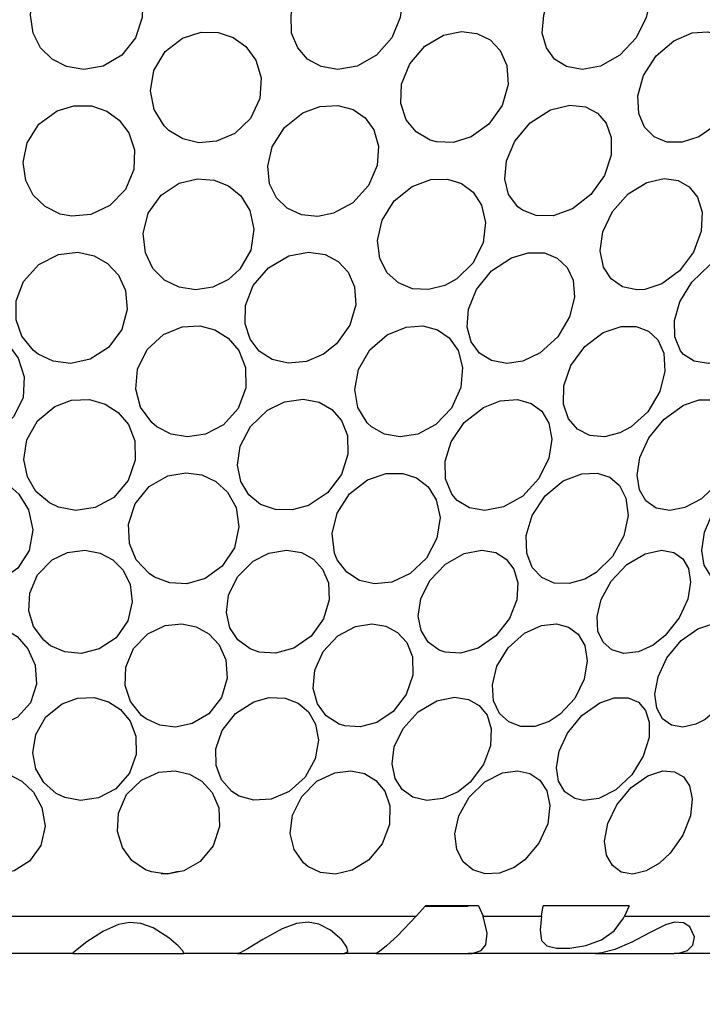
# Model space of a CAD drawing. Units: inches. Extents: x 0.5 to 10.9, y 0.1 to 17.
# Drawn here: x 5.9 to 6, y 1.9 to 2.1 of the extents above; entities that cross this region are included whole.
import ezdxf

# ---------------------------------------------------------------- set-up
doc = ezdxf.new("R2010")
doc.units = ezdxf.units.IN
doc.header["$LTSCALE"] = 0.75
doc.header["$MEASUREMENT"] = 0
doc.layers.add('Layer 1', color=7, linetype='Continuous')

msp = doc.modelspace()

# ---------------------------------------------------------------- hatches: boundary and pattern name
h = msp.add_hatch()
h.set_pattern_fill('EARTH', color=256, scale=1.25, angle=35, style=0)
h.paths.add_polyline_path([(6.30711, 7.81406), (6.50929, 7.8635), (6.9319, 7.89869), (7.33439, 7.91377), (7.97836, 7.95902), (8.38588, 8.01936), (8.69781, 8.02941), (9.03489, 8.13499), (9.18582, 8.09477), (9.18079, 7.54675), (9.12682, 6.66187), (9.16693, 5.62629), (9.19373, 4.73593), (9.18705, 4.19476), (9.12019, 3.59345), (9.10681, 3.21184), (9.05332, 2.84437), (9.01321, 2.41678), (8.5519, 2.02927), (8.03042, 1.64844), (6.60638, 1.44132), (5.59685, 1.40124), (4.65418, 1.44132), (3.69813, 1.78206), (3.22345, 1.94909), (2.77552, 3.0114), (2.44033, 4.02254), (2.38016, 4.51026), (2.27988, 5.0648), (2.15285, 5.71288), (2.02582, 6.28746), (1.82492, 7.2446), (1.74469, 7.77241), (2.74085, 7.74569), (3.52307, 7.77909), (4.04455, 7.8125), (4.55266, 7.8459), (4.96048, 7.88599), (5.44461, 7.84606), (5.44461, 1.74251), (6.30711, 1.74251)])
edge = h.paths.add_edge_path(flags=17)
edge.add_line((6.3063, 2.14761), (6.49125, 2.24736))
edge.add_line((6.49125, 2.24736), (6.58718, 2.24736))
edge.add_line((6.58718, 2.24736), (6.58718, 2.21373))
edge.add_line((6.58718, 2.21373), (7.293, 2.21373))
edge.add_line((7.293, 2.21373), (7.293, 2.42553))
edge.add_line((7.293, 2.42553), (6.58718, 2.42553))
edge.add_line((6.58718, 2.42553), (6.58718, 2.34539))
edge.add_line((6.58718, 2.34539), (6.50114, 2.34539))
edge.add_line((6.50114, 2.34539), (6.3063, 2.23591))
edge.add_line((6.3063, 2.23591), (6.3063, 2.14638))
edge.add_line((6.3063, 3.30391), (6.47713, 3.39221))
edge.add_line((6.47713, 3.39221), (6.58718, 3.39221))
edge.add_line((6.58718, 3.39221), (6.58718, 3.2971))
edge.add_line((6.58718, 3.2971), (7.45993, 3.2971))
edge.add_line((7.45993, 3.2971), (7.45993, 3.62082))
edge.add_line((7.45993, 3.62082), (6.58718, 3.62082))
edge.add_line((6.58718, 3.62082), (6.58718, 3.50169))
edge.add_line((6.58718, 3.50169), (6.50114, 3.50169))
edge.add_line((6.50114, 3.50169), (6.3063, 3.39221))
edge.add_line((6.3063, 3.39221), (6.3063, 3.30268))
edge.add_line((5.44461, 4.79366), (5.29342, 4.70536))
edge.add_line((5.29342, 4.70536), (5.16374, 4.70536))
edge.add_line((5.16374, 4.70536), (5.16374, 4.91257))
edge.add_line((5.16374, 4.91257), (4.26728, 4.91257))
edge.add_line((4.26728, 4.91257), (4.26728, 4.38286))
edge.add_line((4.26728, 4.38286), (5.16374, 4.38286))
edge.add_line((5.16374, 4.38286), (5.16374, 4.62566))
edge.add_line((5.16374, 4.62566), (5.29342, 4.62566))
edge.add_line((5.29342, 4.62566), (5.44461, 4.70536))
edge.add_line((5.44461, 4.70536), (5.44461, 4.79488))
edge.add_line((5.44461, 6.13395), (5.22009, 6.23377))
edge.add_line((5.22009, 6.23377), (5.16374, 6.23377))
edge.add_line((5.16374, 6.23377), (5.16374, 6.44099))
edge.add_line((5.16374, 6.44099), (4.26728, 6.44099))
edge.add_line((4.26728, 6.44099), (4.26728, 5.91128))
edge.add_line((4.26728, 5.91128), (5.16374, 5.91128))
edge.add_line((5.16374, 5.91128), (5.16374, 6.15407))
edge.add_line((5.16374, 6.15407), (5.29342, 6.02947))
edge.add_line((5.29342, 6.02947), (5.44461, 5.88929))
edge.add_line((5.44461, 5.88929), (5.44461, 6.13518))

# ---------------------------------------------------------------- linework, layer by layer
at = {"layer": 'Layer 1', "color": 7, "lineweight": 25}
for points in [[(5.90986, 2.07116), (5.90982, 2.0699), (5.909, 2.06732), (5.90723, 2.0651), (5.90485, 2.06371), (5.90239, 2.06329), (5.90018, 2.06364), (5.89833, 2.06459), (5.89688, 2.06603), (5.89592, 2.06793), (5.89559, 2.07023), (5.89568, 2.07116)], [(5.94293, 2.07116), (5.94276, 2.0699), (5.94168, 2.06732), (5.93972, 2.0651), (5.93725, 2.06371), (5.9348, 2.06329), (5.93267, 2.06364), (5.93095, 2.06459), (5.92968, 2.06603), (5.92891, 2.06793), (5.92884, 2.07023), (5.92902, 2.07116)], [(5.97443, 2.07116), (5.97414, 2.0699), (5.97287, 2.06732), (5.97078, 2.0651), (5.96832, 2.06371), (5.96597, 2.06329), (5.96399, 2.06364), (5.96246, 2.06459), (5.96142, 2.06603), (5.96089, 2.06793), (5.96107, 2.07023), (5.96135, 2.07116)], [(5.91325, 2.05549), (5.91266, 2.05607), (5.91136, 2.05817), (5.9109, 2.06054), (5.91134, 2.06313), (5.91278, 2.06556), (5.91499, 2.06728), (5.91737, 2.06804), (5.91954, 2.06802), (5.92143, 2.06738), (5.92306, 2.06622), (5.92433, 2.06449), (5.92501, 2.06221), (5.92484, 2.05958), (5.92364, 2.05703), (5.92165, 2.05512), (5.91932, 2.05411), (5.91706, 2.05393), (5.91502, 2.05442), (5.91325, 2.05549)], [(5.9474, 2.05403), (5.94659, 2.05425), (5.94478, 2.0553), (5.94352, 2.05687), (5.94285, 2.05893), (5.94294, 2.0614), (5.94397, 2.06399), (5.94591, 2.06624), (5.9483, 2.06764), (5.9506, 2.06811), (5.95256, 2.06786), (5.95422, 2.06705), (5.95553, 2.0657), (5.95637, 2.06379), (5.95652, 2.06135), (5.95576, 2.05869), (5.95406, 2.0563), (5.95181, 2.05468), (5.9495, 2.05396), (5.9474, 2.05403)], [(5.98422, 2.0576), (5.98277, 2.05599), (5.98086, 2.05468), (5.97873, 2.05398), (5.97679, 2.05401), (5.97517, 2.05468), (5.97394, 2.05591), (5.97319, 2.05768), (5.97308, 2.05993), (5.9738, 2.0625), (5.97541, 2.06502), (5.97767, 2.06695), (5.98001, 2.06794), (5.98203, 2.06808), (5.98366, 2.06758), (5.98493, 2.06655), (5.9858, 2.06497), (5.98609, 2.06281), (5.9856, 2.06023), (5.98422, 2.0576)], [(5.90086, 2.04454), (5.89939, 2.04482), (5.89744, 2.04577), (5.89594, 2.04724), (5.89497, 2.04912), (5.89463, 2.0514), (5.89514, 2.05393), (5.89664, 2.0563), (5.89897, 2.058), (5.9011, 2.05865), (5.90336, 2.05862), (5.90531, 2.05797), (5.90691, 2.05682), (5.90814, 2.05517), (5.90884, 2.05302), (5.90876, 2.0505), (5.9077, 2.04795), (5.90573, 2.04591), (5.90327, 2.04477), (5.90086, 2.04454)], [(5.93424, 2.04492), (5.93225, 2.04453), (5.93018, 2.04474), (5.92835, 2.04557), (5.92697, 2.04691), (5.92609, 2.0487), (5.92585, 2.05092), (5.92643, 2.05341), (5.92798, 2.05586), (5.93035, 2.05774), (5.93252, 2.05855), (5.93482, 2.05869), (5.93675, 2.05815), (5.93827, 2.0571), (5.93939, 2.05556), (5.93998, 2.05351), (5.93982, 2.05104), (5.93872, 2.04845), (5.93673, 2.04627), (5.93424, 2.04492)], [(5.95835, 2.04531), (5.95778, 2.04573), (5.95659, 2.04733), (5.9561, 2.04929), (5.95631, 2.05161), (5.95738, 2.05412), (5.95936, 2.05647), (5.96192, 2.05811), (5.96439, 2.05871), (5.96641, 2.0585), (5.96794, 2.0577), (5.96905, 2.05641), (5.96968, 2.05461), (5.96968, 2.05234), (5.96883, 2.04976), (5.96709, 2.0473), (5.96474, 2.04549), (5.96228, 2.04461), (5.96009, 2.04462), (5.95835, 2.04531)], [(5.92231, 2.03777), (5.92086, 2.03647), (5.91886, 2.03547), (5.91664, 2.03514), (5.91454, 2.03547), (5.9127, 2.0364), (5.91121, 2.03789), (5.91024, 2.03989), (5.90996, 2.04232), (5.91061, 2.04492), (5.91226, 2.04723), (5.91455, 2.04875), (5.91691, 2.04933), (5.91902, 2.04915), (5.92085, 2.04841), (5.92241, 2.04713), (5.92358, 2.04528), (5.9241, 2.0429), (5.92371, 2.04023), (5.92231, 2.03777)], [(5.94998, 2.03654), (5.94847, 2.03571), (5.94639, 2.03518), (5.94434, 2.03528), (5.94254, 2.03603), (5.94111, 2.03732), (5.94016, 2.03915), (5.93988, 2.04145), (5.94047, 2.04403), (5.94201, 2.0465), (5.94427, 2.04835), (5.94668, 2.04922), (5.9488, 2.04928), (5.95058, 2.04872), (5.95206, 2.04762), (5.95314, 2.04597), (5.95365, 2.04376), (5.95333, 2.04114), (5.95203, 2.03855), (5.94998, 2.03654)], [(5.97396, 2.0352), (5.97295, 2.03514), (5.97112, 2.03552), (5.96968, 2.03653), (5.9687, 2.03806), (5.96829, 2.04012), (5.96861, 2.04257), (5.96985, 2.04516), (5.97187, 2.04742), (5.97425, 2.04885), (5.97644, 2.04934), (5.97823, 2.0491), (5.97965, 2.04831), (5.98071, 2.04697), (5.9813, 2.04507), (5.98117, 2.04265), (5.9802, 2.03997), (5.97839, 2.03757), (5.97616, 2.03593), (5.97396, 2.0352)], [(5.89657, 2.02693), (5.89595, 2.02741), (5.89449, 2.02922), (5.89375, 2.03133), (5.89376, 2.03373), (5.89471, 2.03623), (5.89663, 2.03839), (5.89916, 2.03966), (5.90162, 2.03995), (5.9037, 2.03949), (5.90543, 2.03851), (5.9068, 2.03704), (5.90771, 2.03506), (5.90794, 2.03265), (5.90724, 2.03007), (5.90556, 2.02778), (5.90322, 2.02629), (5.90073, 2.02576), (5.89847, 2.02603), (5.89657, 2.02693)], [(5.93465, 2.02824), (5.93298, 2.02692), (5.93082, 2.026), (5.92848, 2.02577), (5.92642, 2.02625), (5.92478, 2.02731), (5.9236, 2.02885), (5.92296, 2.03082), (5.92304, 2.03316), (5.92402, 2.03569), (5.92597, 2.03797), (5.92853, 2.03947), (5.93107, 2.03995), (5.93317, 2.03964), (5.93483, 2.03877), (5.93611, 2.03741), (5.93692, 2.03555), (5.93708, 2.03323), (5.93633, 2.03064), (5.93465, 2.02824)], [(5.96064, 2.02711), (5.95842, 2.02606), (5.95635, 2.02575), (5.95441, 2.02611), (5.95287, 2.02706), (5.95181, 2.02851), (5.9513, 2.0304), (5.95147, 2.03268), (5.95249, 2.0352), (5.95441, 2.03757), (5.95697, 2.03925), (5.95909, 2.03988), (5.96117, 2.03985), (5.96281, 2.03918), (5.96405, 2.03801), (5.96482, 2.03636), (5.965, 2.0342), (5.96438, 2.03168), (5.96287, 2.02915), (5.96064, 2.02711)], [(5.97892, 2.02688), (5.97852, 2.02736), (5.97779, 2.02915), (5.97775, 2.03123), (5.97846, 2.03362), (5.97999, 2.03614), (5.98226, 2.03832), (5.98478, 2.03963), (5.98697, 2.03995), (5.98858, 2.03952), (5.98972, 2.03856), (5.99043, 2.03711), (5.9906, 2.03516), (5.99009, 2.03276), (5.98877, 2.03017), (5.98674, 2.02786), (5.98436, 2.02633), (5.98212, 2.02576), (5.98028, 2.02602), (5.97892, 2.02688)], [(5.89343, 2.01892), (5.89211, 2.01764), (5.8902, 2.01668), (5.88801, 2.01636), (5.88589, 2.01672), (5.88397, 2.01769), (5.88236, 2.01919), (5.88117, 2.02121), (5.88068, 2.02364), (5.88109, 2.02624), (5.88253, 2.02853), (5.88466, 2.03002), (5.88695, 2.03056), (5.88906, 2.03036), (5.89097, 2.0296), (5.89266, 2.02829), (5.89401, 2.02643), (5.89477, 2.02402), (5.89463, 2.02135), (5.89343, 2.01892)], [(5.91171, 2.01766), (5.91107, 2.01819), (5.90964, 2.02017), (5.90901, 2.02245), (5.90925, 2.02501), (5.91047, 2.02752), (5.91256, 2.02943), (5.91495, 2.03041), (5.91718, 2.03053), (5.91912, 2.03002), (5.9208, 2.02898), (5.92217, 2.02739), (5.92301, 2.02523), (5.92305, 2.02264), (5.92207, 2.02001), (5.92022, 2.01792), (5.91793, 2.01671), (5.91564, 2.01636), (5.91354, 2.01671), (5.91171, 2.01766)], [(5.93908, 2.01765), (5.93853, 2.01817), (5.93735, 2.02014), (5.93697, 2.02241), (5.93744, 2.02498), (5.93889, 2.02748), (5.94109, 2.02942), (5.94352, 2.0304), (5.94567, 2.03053), (5.9475, 2.03003), (5.949, 2.029), (5.95014, 2.02741), (5.95073, 2.02525), (5.9505, 2.02267), (5.9493, 2.02004), (5.94731, 2.01794), (5.945, 2.01672), (5.94276, 2.01636), (5.94077, 2.0167), (5.93908, 2.01765)], [(5.97222, 2.01764), (5.97078, 2.01687), (5.96881, 2.01638), (5.96694, 2.01655), (5.96539, 2.01734), (5.96424, 2.01868), (5.9636, 2.02055), (5.96365, 2.02289), (5.96455, 2.02547), (5.96632, 2.02791), (5.96866, 2.02968), (5.97095, 2.03048), (5.97289, 2.03048), (5.97443, 2.02988), (5.97563, 2.02875), (5.9764, 2.02705), (5.97655, 2.02478), (5.97589, 2.02215), (5.97436, 2.01959), (5.97222, 2.01764)], [(5.89917, 2.00739), (5.89799, 2.00795), (5.89628, 2.0094), (5.89519, 2.01127), (5.89475, 2.01349), (5.89511, 2.01598), (5.89647, 2.01841), (5.89869, 2.02026), (5.90082, 2.02104), (5.90313, 2.02113), (5.90512, 2.02057), (5.90678, 2.0195), (5.90808, 2.01794), (5.90889, 2.01586), (5.90895, 2.01339), (5.90806, 2.01081), (5.90621, 2.00864), (5.90382, 2.00735), (5.90136, 2.00698), (5.89917, 2.00739)], [(5.93107, 2.00763), (5.92897, 2.00704), (5.92686, 2.00708), (5.92495, 2.00776), (5.92344, 2.00898), (5.92241, 2.01066), (5.92199, 2.01277), (5.92234, 2.0152), (5.92364, 2.01771), (5.92583, 2.01978), (5.92801, 2.02083), (5.93039, 2.02118), (5.93243, 2.0208), (5.93405, 2.01988), (5.93529, 2.01848), (5.93604, 2.01655), (5.9361, 2.01417), (5.93525, 2.01158), (5.93347, 2.00923), (5.93107, 2.00763)], [(5.95004, 2.00826), (5.94934, 2.00906), (5.94853, 2.01103), (5.94848, 2.01326), (5.94926, 2.01574), (5.95094, 2.01819), (5.95338, 2.02011), (5.95552, 2.02097), (5.95772, 2.02116), (5.95949, 2.02065), (5.96083, 2.01964), (5.96174, 2.01812), (5.9621, 2.01609), (5.96174, 2.01364), (5.96047, 2.01105), (5.95841, 2.00882), (5.95595, 2.00743), (5.95358, 2.00698), (5.95159, 2.00732), (5.95004, 2.00826)], [(5.98119, 2.00847), (5.97909, 2.00735), (5.97718, 2.00698), (5.97544, 2.00728), (5.97411, 2.0082), (5.97328, 2.00961), (5.97298, 2.01147), (5.97333, 2.01373), (5.97449, 2.01624), (5.97645, 2.01864), (5.97893, 2.0204), (5.98092, 2.02109), (5.98283, 2.02111), (5.98425, 2.02049), (5.98524, 2.01936), (5.98577, 2.01774), (5.98573, 2.01561), (5.98495, 2.01311), (5.98338, 2.01055), (5.98119, 2.00847)], [(5.88548, 1.99861), (5.88476, 1.99908), (5.88302, 2.00091), (5.88201, 2.00308), (5.88174, 2.00559), (5.88244, 2.00816), (5.8841, 2.01027), (5.88635, 2.01149), (5.8886, 2.01179), (5.89065, 2.01143), (5.8925, 2.01052), (5.89411, 2.00906), (5.89533, 2.00704), (5.89587, 2.00452), (5.89543, 2.00185), (5.89398, 1.99959), (5.89191, 1.99816), (5.88965, 1.9976), (5.88746, 1.9978), (5.88548, 1.99861)], [(5.91141, 1.99846), (5.91071, 1.99891), (5.90909, 2.00066), (5.90821, 2.00278), (5.90809, 2.00524), (5.90893, 2.00783), (5.91074, 2.01004), (5.91309, 2.01138), (5.91541, 2.01179), (5.91746, 2.01151), (5.91924, 2.01067), (5.92074, 2.0093), (5.92182, 2.00735), (5.92219, 2.00488), (5.92161, 2.00219), (5.92004, 1.99985), (5.91787, 1.99829), (5.91554, 1.99763), (5.91336, 1.99773), (5.91141, 1.99846)], [(5.93473, 2.00066), (5.93438, 2.00151), (5.93407, 2.00405), (5.93471, 2.00664), (5.93631, 2.00909), (5.9386, 2.01088), (5.94099, 2.0117), (5.94311, 2.01171), (5.94486, 2.01113), (5.94631, 2.01001), (5.94737, 2.00832), (5.94784, 2.00608), (5.94745, 2.00344), (5.9461, 2.00087), (5.94403, 1.99891), (5.94171, 1.99784), (5.9395, 1.9976), (5.93755, 1.99805), (5.93593, 1.99909), (5.93473, 2.00066)], [(5.96777, 1.99907), (5.9663, 1.99821), (5.96433, 1.99764), (5.96242, 1.99771), (5.96082, 1.99843), (5.95961, 1.99971), (5.9589, 2.00151), (5.95884, 2.00379), (5.95962, 2.00635), (5.96128, 2.00885), (5.96357, 2.01074), (5.96593, 2.01166), (5.96791, 2.01175), (5.96951, 2.01122), (5.97074, 2.01016), (5.97157, 2.00854), (5.97183, 2.00634), (5.97128, 2.00373), (5.96985, 2.00112), (5.96777, 1.99907)], [(5.99215, 2.00327), (5.99102, 2.00141), (5.98929, 1.9995), (5.98724, 1.99814), (5.98529, 1.9976), (5.98367, 1.9978), (5.98241, 1.99862), (5.98156, 1.99998), (5.98124, 2.00188), (5.98158, 2.00422), (5.98271, 2.00681), (5.9846, 2.00924), (5.98688, 2.01096), (5.989, 2.01173), (5.99067, 2.01169), (5.99194, 2.01107), (5.99282, 2.00991), (5.99326, 2.00819), (5.99309, 2.00592), (5.99215, 2.00327)], [(5.89815, 1.98971), (5.89727, 1.99041), (5.89597, 1.99217), (5.89537, 1.99417), (5.89548, 1.99643), (5.89647, 1.99875), (5.89837, 2.00066), (5.90032, 2.0016), (5.90253, 2.0019), (5.90449, 2.00152), (5.90611, 2.00066), (5.90741, 1.99934), (5.9083, 1.99753), (5.90858, 1.99531), (5.908, 1.9929), (5.90651, 1.99073), (5.90436, 1.98929), (5.90206, 1.98873), (5.89995, 1.98893), (5.89815, 1.98971)], [(5.92475, 1.98887), (5.9236, 1.98929), (5.92204, 1.99044), (5.92103, 1.992), (5.92059, 1.99394), (5.92085, 1.99618), (5.92199, 1.99852), (5.92399, 2.00049), (5.926, 2.00152), (5.92825, 2.0019), (5.93016, 2.00159), (5.93169, 2.00076), (5.93286, 1.99949), (5.9336, 1.99773), (5.9337, 1.99556), (5.93298, 1.99315), (5.93138, 1.99094), (5.92917, 1.9894), (5.92684, 1.98875), (5.92475, 1.98887)], [(5.94851, 1.98887), (5.94775, 1.98914), (5.94632, 1.99018), (5.94542, 1.99165), (5.94507, 1.9935), (5.94541, 1.99569), (5.94656, 1.99803), (5.94852, 2.00013), (5.95092, 2.00149), (5.95317, 2.0019), (5.95495, 2.0016), (5.95629, 2.00077), (5.95726, 1.9995), (5.95776, 1.99775), (5.95763, 1.99557), (5.95669, 1.99317), (5.95497, 1.99095), (5.95273, 1.98941), (5.95047, 1.98875), (5.94851, 1.98887)], [(5.97659, 1.99102), (5.97504, 1.9898), (5.97317, 1.98894), (5.97131, 1.98873), (5.96977, 1.98918), (5.96866, 1.99016), (5.968, 1.99158), (5.96789, 1.99343), (5.9684, 1.99561), (5.96968, 1.99794), (5.97169, 2.00006), (5.97402, 2.00145), (5.97611, 2.0019), (5.97768, 2.00162), (5.97881, 2.00081), (5.97953, 1.99956), (5.9798, 1.99783), (5.97945, 1.99565), (5.97837, 1.99325), (5.97659, 1.99102)], [(5.93571, 1.97949), (5.93497, 1.97971), (5.93333, 1.98077), (5.93221, 1.9823), (5.93167, 1.98426), (5.93185, 1.98657), (5.93292, 1.98896), (5.9348, 1.99099), (5.93705, 1.99217), (5.93915, 1.99251), (5.94094, 1.99222), (5.94243, 1.99141), (5.9436, 1.99011), (5.94432, 1.98827), (5.94437, 1.98595), (5.94354, 1.98346), (5.94188, 1.98132), (5.93978, 1.97992), (5.93765, 1.97935), (5.93571, 1.97949)], [(5.88609, 1.9807), (5.88548, 1.98123), (5.88404, 1.98313), (5.88333, 1.9853), (5.88341, 1.98769), (5.88442, 1.98997), (5.88625, 1.99165), (5.88838, 1.99243), (5.89041, 1.99245), (5.89223, 1.99191), (5.89388, 1.99088), (5.89526, 1.98931), (5.89619, 1.98724), (5.89636, 1.9848), (5.89557, 1.9824), (5.89394, 1.98057), (5.89191, 1.97956), (5.88982, 1.97933), (5.88786, 1.97974), (5.88609, 1.9807)], [(5.91036, 1.98036), (5.90974, 1.98082), (5.90834, 1.98257), (5.90765, 1.98462), (5.90773, 1.98698), (5.90873, 1.98934), (5.91055, 1.99124), (5.91278, 1.99228), (5.91489, 1.99251), (5.91673, 1.99212), (5.91834, 1.99123), (5.91965, 1.98984), (5.92052, 1.98791), (5.9207, 1.98555), (5.91994, 1.98308), (5.91833, 1.98103), (5.91623, 1.97977), (5.91409, 1.97933), (5.91211, 1.97956), (5.91036, 1.98036)], [(5.96317, 1.98095), (5.96179, 1.98004), (5.95995, 1.97941), (5.95814, 1.97939), (5.95661, 1.97997), (5.95542, 1.98107), (5.95468, 1.98267), (5.95453, 1.98472), (5.95511, 1.98709), (5.95654, 1.98945), (5.95861, 1.99132), (5.96081, 1.99231), (5.96272, 1.99251), (5.96425, 1.99209), (5.96545, 1.99118), (5.9663, 1.98975), (5.96662, 1.9878), (5.96624, 1.98542), (5.96503, 1.98297), (5.96317, 1.98095)], [(5.98168, 1.9803), (5.98047, 1.97968), (5.97884, 1.97933), (5.97736, 1.97958), (5.97623, 1.98039), (5.97551, 1.98174), (5.97527, 1.98353), (5.97567, 1.98575), (5.9768, 1.98816), (5.97863, 1.99037), (5.98075, 1.99187), (5.98266, 1.99249), (5.98418, 1.99238), (5.98531, 1.99175), (5.98609, 1.99062), (5.98644, 1.98895), (5.98621, 1.98678), (5.98525, 1.9843), (5.98364, 1.98199), (5.98168, 1.9803)], [(5.89996, 1.97034), (5.89887, 1.97086), (5.89729, 1.97224), (5.89628, 1.97398), (5.89589, 1.97605), (5.89626, 1.97837), (5.89754, 1.98063), (5.89963, 1.98231), (5.90159, 1.98301), (5.90372, 1.98308), (5.90555, 1.98256), (5.90708, 1.98155), (5.9083, 1.98008), (5.90902, 1.97814), (5.90907, 1.97582), (5.90821, 1.97343), (5.90648, 1.97145), (5.90425, 1.97027), (5.90198, 1.96994), (5.89996, 1.97034)], [(5.92221, 1.97051), (5.92127, 1.97108), (5.91995, 1.97257), (5.91927, 1.9744), (5.91925, 1.97655), (5.92004, 1.97888), (5.92174, 1.98106), (5.92408, 1.98256), (5.92606, 1.98309), (5.92807, 1.98301), (5.92973, 1.98236), (5.93104, 1.98125), (5.93195, 1.97968), (5.93232, 1.97764), (5.93192, 1.97527), (5.93063, 1.97291), (5.92861, 1.9711), (5.92628, 1.97011), (5.92408, 1.96998), (5.92221, 1.97051)], [(5.95171, 1.97229), (5.95016, 1.97107), (5.9482, 1.97019), (5.94615, 1.96995), (5.94437, 1.97038), (5.94301, 1.97135), (5.9421, 1.97277), (5.94173, 1.97461), (5.94201, 1.97679), (5.94312, 1.97912), (5.94504, 1.98125), (5.94744, 1.98267), (5.94969, 1.98313), (5.95149, 1.98286), (5.95285, 1.98208), (5.95384, 1.98083), (5.95437, 1.97911), (5.95428, 1.97694), (5.9534, 1.97453), (5.95171, 1.97229)], [(5.96617, 1.96995), (5.96506, 1.97019), (5.96378, 1.97105), (5.96297, 1.9724), (5.9627, 1.97413), (5.96304, 1.97623), (5.96411, 1.97856), (5.96594, 1.98078), (5.96823, 1.98241), (5.97008, 1.98304), (5.97183, 1.98305), (5.97315, 1.98249), (5.97407, 1.98145), (5.97455, 1.97995), (5.97451, 1.97797), (5.97378, 1.97562), (5.97231, 1.97324), (5.97029, 1.9713), (5.96811, 1.9702), (5.96617, 1.96995)], [(5.88756, 1.96163), (5.8869, 1.9621), (5.88534, 1.96387), (5.88448, 1.96594), (5.88434, 1.96829), (5.8851, 1.97064), (5.88675, 1.97252), (5.88885, 1.97353), (5.89093, 1.97372), (5.8928, 1.97333), (5.89449, 1.97242), (5.89596, 1.97102), (5.89704, 1.96906), (5.89744, 1.96668), (5.8969, 1.96422), (5.89546, 1.9622), (5.89349, 1.96097), (5.89139, 1.96055), (5.88939, 1.96081), (5.88756, 1.96163)], [(5.91104, 1.96083), (5.91028, 1.96111), (5.90852, 1.9623), (5.90731, 1.96393), (5.90668, 1.96598), (5.90681, 1.96835), (5.90785, 1.9707), (5.90973, 1.97256), (5.91196, 1.97355), (5.91404, 1.97372), (5.91588, 1.97331), (5.91746, 1.9724), (5.91876, 1.97096), (5.9196, 1.96901), (5.91972, 1.96663), (5.91891, 1.96417), (5.91725, 1.96215), (5.91515, 1.96095), (5.91302, 1.96055), (5.91104, 1.96083)], [(5.93098, 1.96154), (5.93041, 1.962), (5.92921, 1.96371), (5.92874, 1.96575), (5.92903, 1.96808), (5.93019, 1.97045), (5.93214, 1.9724), (5.9344, 1.97349), (5.93647, 1.97375), (5.93821, 1.97338), (5.93967, 1.97252), (5.9408, 1.97115), (5.94145, 1.96925), (5.9414, 1.96689), (5.94047, 1.96442), (5.93873, 1.96234), (5.93662, 1.96104), (5.93451, 1.96056), (5.9326, 1.96077), (5.93098, 1.96154)], [(5.95868, 1.96239), (5.95729, 1.9614), (5.95545, 1.96069), (5.95362, 1.96059), (5.95203, 1.96109), (5.9508, 1.96213), (5.94999, 1.96367), (5.94974, 1.96569), (5.95024, 1.96801), (5.95156, 1.97039), (5.95358, 1.97234), (5.9558, 1.97347), (5.95775, 1.97375), (5.95932, 1.9734), (5.96058, 1.97256), (5.96146, 1.9712), (5.96187, 1.96931), (5.96158, 1.96697), (5.96047, 1.96449), (5.95868, 1.96239)], [(5.97722, 1.96321), (5.97586, 1.96194), (5.97415, 1.96095), (5.97244, 1.96055), (5.97096, 1.96081), (5.96983, 1.96163), (5.96908, 1.96296), (5.96885, 1.96477), (5.96925, 1.96699), (5.97039, 1.9694), (5.97222, 1.9716), (5.97435, 1.9731), (5.97628, 1.97372), (5.97777, 1.9736), (5.9789, 1.97298), (5.97969, 1.97184), (5.98003, 1.97018), (5.97979, 1.96801), (5.97884, 1.96553), (5.97722, 1.96321)], [(5.91224, 1.96063), (5.9132, 1.96062), (5.91444, 1.96093)], [(5.9448, 1.95519), (5.94601, 1.95649)], [(5.94598, 1.95647), (5.94771, 1.95647), (5.94969, 1.95647), (5.95142, 1.95647)], [(5.95277, 1.95649), (5.95194, 1.95649), (5.9511, 1.95649), (5.95025, 1.95649), (5.94941, 1.95649), (5.94857, 1.95649), (5.94772, 1.95649), (5.94687, 1.95649), (5.94601, 1.95649)], [(5.95277, 1.95649), (5.95333, 1.95519)], [(5.9608, 1.95519), (5.96102, 1.95649)], [(5.97199, 1.95649), (5.97068, 1.95649), (5.96934, 1.95649), (5.96799, 1.95649), (5.96662, 1.95649), (5.96525, 1.95649), (5.96385, 1.95649), (5.96244, 1.95649), (5.96102, 1.95649)], [(5.97199, 1.95649), (5.97139, 1.95519)], [(5.81183, 1.95519), (5.81923, 1.95519), (5.82779, 1.95519), (5.83735, 1.95519), (5.84781, 1.95519), (5.85902, 1.95519), (5.87082, 1.95519), (5.88305, 1.95519), (5.89556, 1.95519), (5.90815, 1.95519), (5.92068, 1.95519), (5.93294, 1.95519), (5.9448, 1.95519)], [(5.9448, 1.95519), (5.94248, 1.95271), (5.94102, 1.9514), (5.94012, 1.95068), (5.93969, 1.95041), (5.93968, 1.95041)], [(5.95142, 1.95041), (5.95194, 1.95042), (5.95308, 1.9508), (5.95369, 1.95153), (5.95386, 1.95303), (5.95333, 1.95519)], [(5.95333, 1.95519), (5.95429, 1.95519), (5.95525, 1.95519), (5.95618, 1.95519), (5.95711, 1.95519), (5.95805, 1.95519), (5.95897, 1.95519), (5.95989, 1.95519), (5.9608, 1.95519)], [(5.9608, 1.95519), (5.9606, 1.95338), (5.96077, 1.95206), (5.96148, 1.95139), (5.96269, 1.9511), (5.96441, 1.9511), (5.96645, 1.95144), (5.96844, 1.95217), (5.97005, 1.95332), (5.97125, 1.95492), (5.97139, 1.95519)], [(5.97139, 1.95519), (5.97317, 1.95519), (5.97491, 1.95519), (5.97661, 1.95519), (5.97829, 1.95519), (5.97993, 1.95519), (5.98153, 1.95519), (5.98308, 1.95519), (5.98462, 1.95519)], [(5.91509, 1.95041), (5.91515, 1.95042), (5.91503, 1.95074), (5.91443, 1.95139), (5.91324, 1.9524), (5.91123, 1.95367), (5.90967, 1.95424), (5.90823, 1.95438), (5.9068, 1.95412), (5.90488, 1.95328), (5.90276, 1.95189), (5.90154, 1.95094), (5.90102, 1.95049), (5.90097, 1.95041)], [(5.93561, 1.95041), (5.93567, 1.95041), (5.93607, 1.95065), (5.93596, 1.95124), (5.93531, 1.95217), (5.93388, 1.95341), (5.93239, 1.95417), (5.93102, 1.95442), (5.92954, 1.95425), (5.92768, 1.95356), (5.92525, 1.9522), (5.92326, 1.95099), (5.92232, 1.95051), (5.92198, 1.95041)], [(5.9777, 1.95041), (5.9783, 1.95044), (5.97942, 1.9508), (5.98011, 1.95148), (5.9803, 1.95254), (5.97972, 1.95382), (5.97892, 1.95434), (5.97775, 1.95441), (5.97661, 1.95407), (5.97456, 1.95305), (5.97231, 1.95188), (5.97015, 1.95093), (5.96849, 1.95048), (5.9677, 1.95041)], [(5.90097, 1.95041), (5.89797, 1.95041), (5.89499, 1.95041), (5.892, 1.95041), (5.88902, 1.95041), (5.88606, 1.95041), (5.88311, 1.95041), (5.88018, 1.95041), (5.87727, 1.95041)], [(5.90097, 1.95041), (5.90155, 1.95041), (5.90301, 1.95041), (5.90514, 1.95041), (5.90767, 1.95041), (5.91026, 1.95041), (5.91255, 1.95041), (5.91423, 1.95041), (5.91509, 1.95041)], [(5.92198, 1.95041), (5.92113, 1.95041), (5.92027, 1.95041), (5.91941, 1.95041), (5.91854, 1.95041), (5.91768, 1.95041), (5.91682, 1.95041), (5.91596, 1.95041), (5.91509, 1.95041)], [(5.92198, 1.95041), (5.92202, 1.95041), (5.923, 1.95041), (5.92478, 1.95041), (5.9271, 1.95041), (5.9297, 1.95041), (5.93218, 1.95041), (5.93424, 1.95041), (5.93561, 1.95041)], [(5.93968, 1.95041), (5.93917, 1.95041), (5.93867, 1.95041), (5.93817, 1.95041), (5.93765, 1.95041), (5.93714, 1.95041), (5.93664, 1.95041), (5.93612, 1.95041), (5.93561, 1.95041)], [(5.93968, 1.95041), (5.9399, 1.95041), (5.9407, 1.95041), (5.94201, 1.95041), (5.9437, 1.95041), (5.94566, 1.95041), (5.9477, 1.95041), (5.94968, 1.95041), (5.95142, 1.95041)], [(5.9677, 1.95041), (5.96579, 1.95041), (5.96384, 1.95041), (5.96187, 1.95041), (5.95984, 1.95041), (5.95778, 1.95041), (5.95569, 1.95041), (5.95356, 1.95041), (5.95142, 1.95041)], [(5.9677, 1.95041), (5.96819, 1.95041), (5.97034, 1.95041), (5.97286, 1.95041), (5.97542, 1.95041), (5.9777, 1.95041)], [(5.98317, 1.95041), (5.98252, 1.95041), (5.98186, 1.95041), (5.98119, 1.95041), (5.98052, 1.95041), (5.97982, 1.95041), (5.97912, 1.95041), (5.97842, 1.95041), (5.9777, 1.95041)]]:
    msp.add_lwpolyline(points, dxfattribs=at)

doc.saveas('drawing.dxf')
